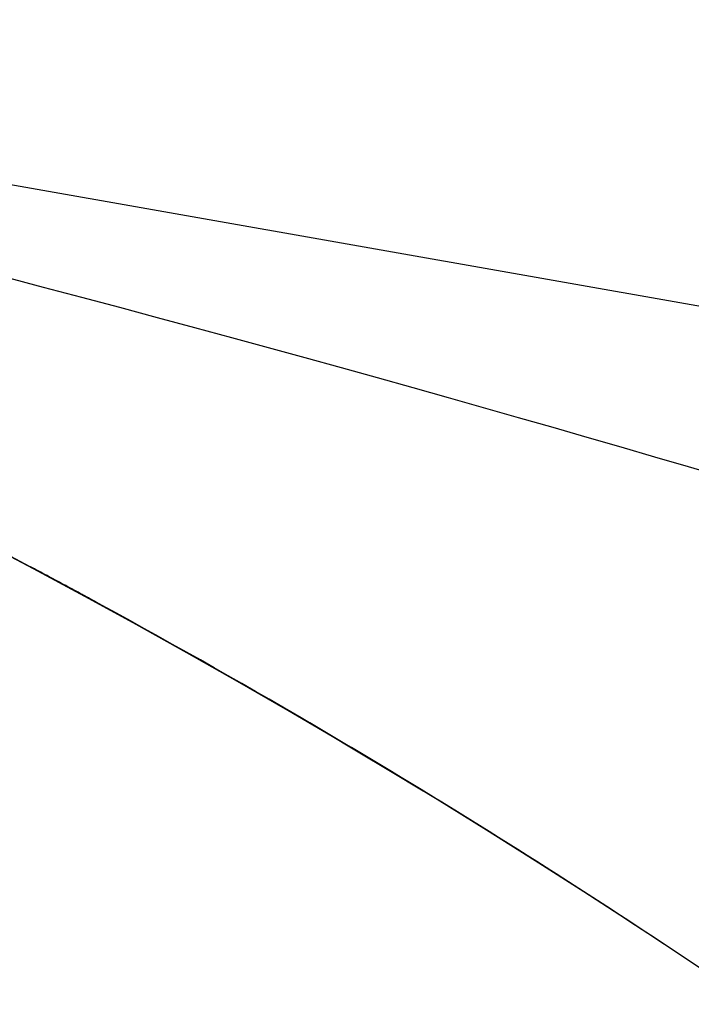
# Model space of a CAD drawing. Extents: x 0 to 1680, y 0 to 1140.
# Drawn here: x 1268 to 1269, y 995 to 997 of the extents above; entities that cross this region are included whole.
import ezdxf

# ---------------------------------------------------------------- set-up
doc = ezdxf.new("R2010")
doc.units = 0
doc.header["$PDMODE"] = 3
doc.layers.get('0').update_dxf_attribs({"linetype": 'CONTINUOUS'})
doc.layers.get('DEFPOINTS').update_dxf_attribs({"linetype": 'CONTINUOUS'})
doc.layers.add('CONTOUR', color=2, linetype='CONTINUOUS')
doc.layers.add('MARK', color=6, linetype='CONTINUOUS')
doc.styles.get("Standard").update_dxf_attribs({"font": 'txt.shx', "bigfont": 'bigfont.shx'})
doc.dimstyles.get("Standard").update_dxf_attribs({"dimtxt": 2.5, "dimasz": 2.5, "dimexe": 1.25, "dimexo": 0.625, "dimtad": 1, "dimcen": 2.5, "dimazin": 3, "dimtfac": 1, "dimtmove": 0, "dimatfit": 3})

# ---------------------------------------------------------------- blocks, each defined once
blk = doc.blocks.new('_OPEN30')
at = {"color": 0, "linetype": 'BYBLOCK'}
for p, q in [((-1, 0.267949), (0, 0)), ((0, 0), (-1, -0.267949)), ((0, 0), (-1, 0))]:
    blk.add_line(p, q, dxfattribs=at)
blk = doc.blocks.new('*D23')
at = {"layer": 'DEFPOINTS', "color": 0}
for p in [(1302.8, 1064.2101), (1239.3, 1011.4993), (1302.8, 721.0408)]:
    blk.add_point(p, dxfattribs=at)
at = {"layer": 'MARK'}
for p, q in [((1239.3, 1016.5993), (1239.3, 1069.3101)), ((1302.8, 726.1408), (1302.8, 1069.3101)), ((1239.3, 1064.2101), (1142.1, 1064.2101)), ((1260.3, 1064.2101), (1281.8, 1064.2101))]:
    blk.add_line(p, q, dxfattribs=at)
at = {"layer": 'MARK', "xscale": 21, "yscale": 21, "zscale": 21, "rotation": 180}
blk.add_blockref('_OPEN30', (1239.3, 1064.2101), dxfattribs=at)
at = {"layer": 'MARK', "xscale": 21, "yscale": 21, "zscale": 21}
blk.add_blockref('_OPEN30', (1302.8, 1064.2101), dxfattribs=at)
at = {"layer": 'MARK', "color": 3, "linetype": 'CONTINUOUS'}
blk.add_text('63.5', height=21, dxfattribs=at).set_placement((1147.2, 1069.3101))

msp = doc.modelspace()

# ---------------------------------------------------------------- linework, layer by layer
at = {"layer": 'CONTOUR', "linetype": 'CONTINUOUS', "extrusion": (-1, 2.83277e-16, 4.44089e-16)}
msp.add_line((1273.0181, 996.2007), (1263.0784, 997.9533), dxfattribs=at)
at = {"layer": 'CONTOUR', "linetype": 'CONTINUOUS'}
for points in [[(1267.7559, 996.9328), (1267.8367, 996.9116), (1267.917, 996.8903), (1267.9966, 996.8691), (1268.0756, 996.848), (1268.1541, 996.8268), (1268.2319, 996.8057), (1268.3093, 996.7846), (1268.386, 996.7635), (1268.4621, 996.7425), (1268.5377, 996.7215), (1268.6127, 996.7006), (1268.6871, 996.6797), (1268.7609, 996.6589), (1268.8341, 996.6381), (1268.9067, 996.6173), (1268.9787, 996.5966), (1269.0501, 996.576), (1269.1209, 996.5555), (1269.191, 996.535), (1269.2605, 996.5146)], [(1269.2745, 995.4426), (1269.1744, 995.5098), (1269.0736, 995.5763), (1268.9722, 995.6422), (1268.8701, 995.7074), (1268.7674, 995.7719), (1268.6641, 995.8357), (1268.5601, 995.8988), (1268.4556, 995.9612), (1268.3504, 996.0229), (1268.2447, 996.0838), (1268.1384, 996.144), (1268.0316, 996.2035), (1267.9242, 996.2621), (1267.8163, 996.3201), (1267.7079, 996.3772), (1267.599, 996.4336), (1267.4896, 996.4892), (1267.3797, 996.544), (1267.2694, 996.598), (1267.1586, 996.6511), (1267.0473, 996.7035), (1266.9356, 996.755)], [(1267.7367, 996.363), (1267.8067, 996.326), (1267.8766, 996.2886), (1267.9464, 996.2509), (1268.0159, 996.2128), (1268.0853, 996.1744), (1268.1546, 996.1356), (1268.2236, 996.0965), (1268.2925, 996.057), (1268.3612, 996.0171), (1268.4298, 995.977), (1268.4981, 995.9364), (1268.5663, 995.8955), (1268.6343, 995.8543)], [(1267.9487, 996.2498), (1267.9444, 996.2521), (1267.9401, 996.2545), (1267.9358, 996.2568), (1267.9315, 996.2591), (1267.9271, 996.2615), (1267.9228, 996.2638), (1267.9185, 996.2662), (1267.9141, 996.2685), (1267.9098, 996.2709), (1267.9055, 996.2732), (1267.9011, 996.2755), (1267.8968, 996.2779), (1267.8925, 996.2802), (1267.8881, 996.2826), (1267.8838, 996.2849), (1267.8794, 996.2873), (1267.8751, 996.2896), (1267.8707, 996.2919), (1267.8664, 996.2943), (1267.862, 996.2966), (1267.8577, 996.2989), (1267.8533, 996.3013), (1267.8489, 996.3036), (1267.8446, 996.3059), (1267.8402, 996.3083), (1267.8358, 996.3106), (1267.8315, 996.3129), (1267.8271, 996.3153), (1267.8227, 996.3176), (1267.8183, 996.3199), (1267.814, 996.3223), (1267.8096, 996.3246)], [(1267.9487, 996.2498), (1267.9444, 996.2521), (1267.9401, 996.2545), (1267.9358, 996.2568), (1267.9315, 996.2591), (1267.9271, 996.2615), (1267.9228, 996.2638), (1267.9185, 996.2662), (1267.9141, 996.2685), (1267.9098, 996.2709), (1267.9055, 996.2732), (1267.9011, 996.2755), (1267.8968, 996.2779), (1267.8925, 996.2802), (1267.8881, 996.2826), (1267.8838, 996.2849), (1267.8794, 996.2873), (1267.8751, 996.2896), (1267.8707, 996.2919), (1267.8664, 996.2943), (1267.862, 996.2966), (1267.8577, 996.2989), (1267.8533, 996.3013), (1267.8489, 996.3036), (1267.8446, 996.3059), (1267.8402, 996.3083), (1267.8358, 996.3106), (1267.8315, 996.3129), (1267.8271, 996.3153), (1267.8227, 996.3176), (1267.8183, 996.3199), (1267.814, 996.3223), (1267.8096, 996.3246)], [(1267.9487, 996.2498), (1267.9444, 996.2521), (1267.9401, 996.2545), (1267.9358, 996.2568), (1267.9315, 996.2591), (1267.9271, 996.2615), (1267.9228, 996.2638), (1267.9185, 996.2662), (1267.9141, 996.2685), (1267.9098, 996.2709), (1267.9055, 996.2732), (1267.9011, 996.2755), (1267.8968, 996.2779), (1267.8925, 996.2802), (1267.8881, 996.2826), (1267.8838, 996.2849), (1267.8794, 996.2873), (1267.8751, 996.2896), (1267.8707, 996.2919), (1267.8664, 996.2943), (1267.862, 996.2966), (1267.8577, 996.2989), (1267.8533, 996.3013), (1267.8489, 996.3036), (1267.8446, 996.3059), (1267.8402, 996.3083), (1267.8358, 996.3106), (1267.8315, 996.3129), (1267.8271, 996.3153), (1267.8227, 996.3176), (1267.8183, 996.3199), (1267.814, 996.3223), (1267.8096, 996.3246)], [(1267.9487, 996.2498), (1267.9444, 996.2521), (1267.9401, 996.2545), (1267.9358, 996.2568), (1267.9315, 996.2591), (1267.9271, 996.2615), (1267.9228, 996.2638), (1267.9185, 996.2662), (1267.9141, 996.2685), (1267.9098, 996.2709), (1267.9055, 996.2732), (1267.9011, 996.2755), (1267.8968, 996.2779), (1267.8925, 996.2802), (1267.8881, 996.2826), (1267.8838, 996.2849), (1267.8794, 996.2873), (1267.8751, 996.2896), (1267.8707, 996.2919), (1267.8664, 996.2943), (1267.862, 996.2966), (1267.8577, 996.2989), (1267.8533, 996.3013), (1267.8489, 996.3036), (1267.8446, 996.3059), (1267.8402, 996.3083), (1267.8358, 996.3106), (1267.8315, 996.3129), (1267.8271, 996.3153), (1267.8227, 996.3176), (1267.8183, 996.3199), (1267.814, 996.3223), (1267.8096, 996.3246)], [(1267.9487, 996.2498), (1267.9444, 996.2521), (1267.9401, 996.2545), (1267.9358, 996.2568), (1267.9315, 996.2591), (1267.9271, 996.2615), (1267.9228, 996.2638), (1267.9185, 996.2662), (1267.9141, 996.2685), (1267.9098, 996.2709), (1267.9055, 996.2732), (1267.9011, 996.2755), (1267.8968, 996.2779), (1267.8925, 996.2802), (1267.8881, 996.2826), (1267.8838, 996.2849), (1267.8794, 996.2873), (1267.8751, 996.2896), (1267.8707, 996.2919), (1267.8664, 996.2943), (1267.862, 996.2966), (1267.8577, 996.2989), (1267.8533, 996.3013), (1267.8489, 996.3036), (1267.8446, 996.3059), (1267.8402, 996.3083), (1267.8358, 996.3106), (1267.8315, 996.3129), (1267.8271, 996.3153), (1267.8227, 996.3176), (1267.8183, 996.3199), (1267.814, 996.3223), (1267.8096, 996.3246)], [(1267.9487, 996.2498), (1267.9444, 996.2521), (1267.9401, 996.2545), (1267.9358, 996.2568), (1267.9315, 996.2591), (1267.9271, 996.2615), (1267.9228, 996.2638), (1267.9185, 996.2662), (1267.9141, 996.2685), (1267.9098, 996.2709), (1267.9055, 996.2732), (1267.9011, 996.2755), (1267.8968, 996.2779), (1267.8925, 996.2802), (1267.8881, 996.2826), (1267.8838, 996.2849), (1267.8794, 996.2873), (1267.8751, 996.2896), (1267.8707, 996.2919), (1267.8664, 996.2943), (1267.862, 996.2966), (1267.8577, 996.2989), (1267.8533, 996.3013), (1267.8489, 996.3036), (1267.8446, 996.3059), (1267.8402, 996.3083), (1267.8358, 996.3106), (1267.8315, 996.3129), (1267.8271, 996.3153), (1267.8227, 996.3176), (1267.8183, 996.3199), (1267.814, 996.3223), (1267.8096, 996.3246)], [(1267.9487, 996.2498), (1267.9444, 996.2521), (1267.9401, 996.2545), (1267.9358, 996.2568), (1267.9315, 996.2591), (1267.9271, 996.2615), (1267.9228, 996.2638), (1267.9185, 996.2662), (1267.9141, 996.2685), (1267.9098, 996.2709), (1267.9055, 996.2732), (1267.9011, 996.2755), (1267.8968, 996.2779), (1267.8925, 996.2802), (1267.8881, 996.2826), (1267.8838, 996.2849), (1267.8794, 996.2873), (1267.8751, 996.2896), (1267.8707, 996.2919), (1267.8664, 996.2943), (1267.862, 996.2966), (1267.8577, 996.2989), (1267.8533, 996.3013), (1267.8489, 996.3036), (1267.8446, 996.3059), (1267.8402, 996.3083), (1267.8358, 996.3106), (1267.8315, 996.3129), (1267.8271, 996.3153), (1267.8227, 996.3176), (1267.8183, 996.3199), (1267.814, 996.3223), (1267.8096, 996.3246)], [(1267.9487, 996.2498), (1267.9444, 996.2521), (1267.9401, 996.2545), (1267.9358, 996.2568), (1267.9315, 996.2591), (1267.9271, 996.2615), (1267.9228, 996.2638), (1267.9185, 996.2662), (1267.9141, 996.2685), (1267.9098, 996.2709), (1267.9055, 996.2732), (1267.9011, 996.2755), (1267.8968, 996.2779), (1267.8925, 996.2802), (1267.8881, 996.2826), (1267.8838, 996.2849), (1267.8794, 996.2873), (1267.8751, 996.2896), (1267.8707, 996.2919), (1267.8664, 996.2943), (1267.862, 996.2966), (1267.8577, 996.2989), (1267.8533, 996.3013), (1267.8489, 996.3036), (1267.8446, 996.3059), (1267.8402, 996.3083), (1267.8358, 996.3106), (1267.8315, 996.3129), (1267.8271, 996.3153), (1267.8227, 996.3176), (1267.8183, 996.3199), (1267.814, 996.3223), (1267.8096, 996.3246)], [(1267.9487, 996.2498), (1267.9444, 996.2521), (1267.9401, 996.2545), (1267.9358, 996.2568), (1267.9315, 996.2591), (1267.9271, 996.2615), (1267.9228, 996.2638), (1267.9185, 996.2662), (1267.9141, 996.2685), (1267.9098, 996.2709), (1267.9055, 996.2732), (1267.9011, 996.2755), (1267.8968, 996.2779), (1267.8925, 996.2802), (1267.8881, 996.2826), (1267.8838, 996.2849), (1267.8794, 996.2873), (1267.8751, 996.2896), (1267.8707, 996.2919), (1267.8664, 996.2943), (1267.862, 996.2966), (1267.8577, 996.2989), (1267.8533, 996.3013), (1267.8489, 996.3036), (1267.8446, 996.3059), (1267.8402, 996.3083), (1267.8358, 996.3106), (1267.8315, 996.3129), (1267.8271, 996.3153), (1267.8227, 996.3176), (1267.8183, 996.3199), (1267.814, 996.3223), (1267.8096, 996.3246)], [(1267.9487, 996.2498), (1267.9444, 996.2521), (1267.9401, 996.2545), (1267.9358, 996.2568), (1267.9315, 996.2591), (1267.9271, 996.2615), (1267.9228, 996.2638), (1267.9185, 996.2662), (1267.9141, 996.2685), (1267.9098, 996.2709), (1267.9055, 996.2732), (1267.9011, 996.2755), (1267.8968, 996.2779), (1267.8925, 996.2802), (1267.8881, 996.2826), (1267.8838, 996.2849), (1267.8794, 996.2873), (1267.8751, 996.2896), (1267.8707, 996.2919), (1267.8664, 996.2943), (1267.862, 996.2966), (1267.8577, 996.2989), (1267.8533, 996.3013), (1267.8489, 996.3036), (1267.8446, 996.3059), (1267.8402, 996.3083), (1267.8358, 996.3106), (1267.8315, 996.3129), (1267.8271, 996.3153), (1267.8227, 996.3176), (1267.8183, 996.3199), (1267.814, 996.3223), (1267.8096, 996.3246)], [(1267.9487, 996.2498), (1267.9444, 996.2521), (1267.9401, 996.2545), (1267.9358, 996.2568), (1267.9315, 996.2591), (1267.9271, 996.2615), (1267.9228, 996.2638), (1267.9185, 996.2662), (1267.9141, 996.2685), (1267.9098, 996.2709), (1267.9055, 996.2732), (1267.9011, 996.2755), (1267.8968, 996.2779), (1267.8925, 996.2802), (1267.8881, 996.2826), (1267.8838, 996.2849), (1267.8794, 996.2873), (1267.8751, 996.2896), (1267.8707, 996.2919), (1267.8664, 996.2943), (1267.862, 996.2966), (1267.8577, 996.2989), (1267.8533, 996.3013), (1267.8489, 996.3036), (1267.8446, 996.3059), (1267.8402, 996.3083), (1267.8358, 996.3106), (1267.8315, 996.3129), (1267.8271, 996.3153), (1267.8227, 996.3176), (1267.8183, 996.3199), (1267.814, 996.3223), (1267.8096, 996.3246)], [(1267.9487, 996.2498), (1267.9444, 996.2521), (1267.9401, 996.2545), (1267.9358, 996.2568), (1267.9315, 996.2591), (1267.9271, 996.2615), (1267.9228, 996.2638), (1267.9185, 996.2662), (1267.9141, 996.2685), (1267.9098, 996.2709), (1267.9055, 996.2732), (1267.9011, 996.2755), (1267.8968, 996.2779), (1267.8925, 996.2802), (1267.8881, 996.2826), (1267.8838, 996.2849), (1267.8794, 996.2873), (1267.8751, 996.2896), (1267.8707, 996.2919), (1267.8664, 996.2943), (1267.862, 996.2966), (1267.8577, 996.2989), (1267.8533, 996.3013), (1267.8489, 996.3036), (1267.8446, 996.3059), (1267.8402, 996.3083), (1267.8358, 996.3106), (1267.8315, 996.3129), (1267.8271, 996.3153), (1267.8227, 996.3176), (1267.8183, 996.3199), (1267.814, 996.3223), (1267.8096, 996.3246)], [(1267.9487, 996.2498), (1267.9444, 996.2521), (1267.9401, 996.2545), (1267.9358, 996.2568), (1267.9315, 996.2591), (1267.9271, 996.2615), (1267.9228, 996.2638), (1267.9185, 996.2662), (1267.9141, 996.2685), (1267.9098, 996.2709), (1267.9055, 996.2732), (1267.9011, 996.2755), (1267.8968, 996.2779), (1267.8925, 996.2802), (1267.8881, 996.2826), (1267.8838, 996.2849), (1267.8794, 996.2873), (1267.8751, 996.2896), (1267.8707, 996.2919), (1267.8664, 996.2943), (1267.862, 996.2966), (1267.8577, 996.2989), (1267.8533, 996.3013), (1267.8489, 996.3036), (1267.8446, 996.3059), (1267.8402, 996.3083), (1267.8358, 996.3106), (1267.8315, 996.3129), (1267.8271, 996.3153), (1267.8227, 996.3176), (1267.8183, 996.3199), (1267.814, 996.3223), (1267.8096, 996.3246)], [(1267.9487, 996.2498), (1267.9444, 996.2521), (1267.9401, 996.2545), (1267.9358, 996.2568), (1267.9315, 996.2591), (1267.9271, 996.2615), (1267.9228, 996.2638), (1267.9185, 996.2662), (1267.9141, 996.2685), (1267.9098, 996.2709), (1267.9055, 996.2732), (1267.9011, 996.2755), (1267.8968, 996.2779), (1267.8925, 996.2802), (1267.8881, 996.2826), (1267.8838, 996.2849), (1267.8794, 996.2873), (1267.8751, 996.2896), (1267.8707, 996.2919), (1267.8664, 996.2943), (1267.862, 996.2966), (1267.8577, 996.2989), (1267.8533, 996.3013), (1267.8489, 996.3036), (1267.8446, 996.3059), (1267.8402, 996.3083), (1267.8358, 996.3106), (1267.8315, 996.3129), (1267.8271, 996.3153), (1267.8227, 996.3176), (1267.8183, 996.3199), (1267.814, 996.3223), (1267.8096, 996.3246)], [(1267.9487, 996.2498), (1267.9444, 996.2521), (1267.9401, 996.2545), (1267.9358, 996.2568), (1267.9315, 996.2591), (1267.9271, 996.2615), (1267.9228, 996.2638), (1267.9185, 996.2662), (1267.9141, 996.2685), (1267.9098, 996.2709), (1267.9055, 996.2732), (1267.9011, 996.2755), (1267.8968, 996.2779), (1267.8925, 996.2802), (1267.8881, 996.2826), (1267.8838, 996.2849), (1267.8794, 996.2873), (1267.8751, 996.2896), (1267.8707, 996.2919), (1267.8664, 996.2943), (1267.862, 996.2966), (1267.8577, 996.2989), (1267.8533, 996.3013), (1267.8489, 996.3036), (1267.8446, 996.3059), (1267.8402, 996.3083), (1267.8358, 996.3106), (1267.8315, 996.3129), (1267.8271, 996.3153), (1267.8227, 996.3176), (1267.8183, 996.3199), (1267.814, 996.3223), (1267.8096, 996.3246)], [(1267.9487, 996.2498), (1267.9444, 996.2521), (1267.9401, 996.2545), (1267.9358, 996.2568), (1267.9315, 996.2591), (1267.9271, 996.2615), (1267.9228, 996.2638), (1267.9185, 996.2662), (1267.9141, 996.2685), (1267.9098, 996.2709), (1267.9055, 996.2732), (1267.9011, 996.2755), (1267.8968, 996.2779), (1267.8925, 996.2802), (1267.8881, 996.2826), (1267.8838, 996.2849), (1267.8794, 996.2873), (1267.8751, 996.2896), (1267.8707, 996.2919), (1267.8664, 996.2943), (1267.862, 996.2966), (1267.8577, 996.2989), (1267.8533, 996.3013), (1267.8489, 996.3036), (1267.8446, 996.3059), (1267.8402, 996.3083), (1267.8358, 996.3106), (1267.8315, 996.3129), (1267.8271, 996.3153), (1267.8227, 996.3176), (1267.8183, 996.3199), (1267.814, 996.3223), (1267.8096, 996.3246)], [(1267.9487, 996.2498), (1267.9444, 996.2521), (1267.9401, 996.2545), (1267.9358, 996.2568), (1267.9315, 996.2591), (1267.9271, 996.2615), (1267.9228, 996.2638), (1267.9185, 996.2662), (1267.9141, 996.2685), (1267.9098, 996.2709), (1267.9055, 996.2732), (1267.9011, 996.2755), (1267.8968, 996.2779), (1267.8925, 996.2802), (1267.8881, 996.2826), (1267.8838, 996.2849), (1267.8794, 996.2873), (1267.8751, 996.2896), (1267.8707, 996.2919), (1267.8664, 996.2943), (1267.862, 996.2966), (1267.8577, 996.2989), (1267.8533, 996.3013), (1267.8489, 996.3036), (1267.8446, 996.3059), (1267.8402, 996.3083), (1267.8358, 996.3106), (1267.8315, 996.3129), (1267.8271, 996.3153), (1267.8227, 996.3176), (1267.8183, 996.3199), (1267.814, 996.3223), (1267.8096, 996.3246)], [(1267.9487, 996.2498), (1267.9444, 996.2521), (1267.9401, 996.2545), (1267.9358, 996.2568), (1267.9315, 996.2591), (1267.9271, 996.2615), (1267.9228, 996.2638), (1267.9185, 996.2662), (1267.9141, 996.2685), (1267.9098, 996.2709), (1267.9055, 996.2732), (1267.9011, 996.2755), (1267.8968, 996.2779), (1267.8925, 996.2802), (1267.8881, 996.2826), (1267.8838, 996.2849), (1267.8794, 996.2873), (1267.8751, 996.2896), (1267.8707, 996.2919), (1267.8664, 996.2943), (1267.862, 996.2966), (1267.8577, 996.2989), (1267.8533, 996.3013), (1267.8489, 996.3036), (1267.8446, 996.3059), (1267.8402, 996.3083), (1267.8358, 996.3106), (1267.8315, 996.3129), (1267.8271, 996.3153), (1267.8227, 996.3176), (1267.8183, 996.3199), (1267.814, 996.3223), (1267.8096, 996.3246)], [(1267.9487, 996.2498), (1267.9444, 996.2521), (1267.9401, 996.2545), (1267.9358, 996.2568), (1267.9315, 996.2591), (1267.9271, 996.2615), (1267.9228, 996.2638), (1267.9185, 996.2662), (1267.9141, 996.2685), (1267.9098, 996.2709), (1267.9055, 996.2732), (1267.9011, 996.2755), (1267.8968, 996.2779), (1267.8925, 996.2802), (1267.8881, 996.2826), (1267.8838, 996.2849), (1267.8794, 996.2873), (1267.8751, 996.2896), (1267.8707, 996.2919), (1267.8664, 996.2943), (1267.862, 996.2966), (1267.8577, 996.2989), (1267.8533, 996.3013), (1267.8489, 996.3036), (1267.8446, 996.3059), (1267.8402, 996.3083), (1267.8358, 996.3106), (1267.8315, 996.3129), (1267.8271, 996.3153), (1267.8227, 996.3176), (1267.8183, 996.3199), (1267.814, 996.3223), (1267.8096, 996.3246)], [(1267.9487, 996.2498), (1267.9444, 996.2521), (1267.9401, 996.2545), (1267.9358, 996.2568), (1267.9315, 996.2591), (1267.9271, 996.2615), (1267.9228, 996.2638), (1267.9185, 996.2662), (1267.9141, 996.2685), (1267.9098, 996.2709), (1267.9055, 996.2732), (1267.9011, 996.2755), (1267.8968, 996.2779), (1267.8925, 996.2802), (1267.8881, 996.2826), (1267.8838, 996.2849), (1267.8794, 996.2873), (1267.8751, 996.2896), (1267.8707, 996.2919), (1267.8664, 996.2943), (1267.862, 996.2966), (1267.8577, 996.2989), (1267.8533, 996.3013), (1267.8489, 996.3036), (1267.8446, 996.3059), (1267.8402, 996.3083), (1267.8358, 996.3106), (1267.8315, 996.3129), (1267.8271, 996.3153), (1267.8227, 996.3176), (1267.8183, 996.3199), (1267.814, 996.3223), (1267.8096, 996.3246)], [(1267.9487, 996.2498), (1267.9444, 996.2521), (1267.9401, 996.2545), (1267.9358, 996.2568), (1267.9315, 996.2591), (1267.9271, 996.2615), (1267.9228, 996.2638), (1267.9185, 996.2662), (1267.9141, 996.2685), (1267.9098, 996.2709), (1267.9055, 996.2732), (1267.9011, 996.2755), (1267.8968, 996.2779), (1267.8925, 996.2802), (1267.8881, 996.2826), (1267.8838, 996.2849), (1267.8794, 996.2873), (1267.8751, 996.2896), (1267.8707, 996.2919), (1267.8664, 996.2943), (1267.862, 996.2966), (1267.8577, 996.2989), (1267.8533, 996.3013), (1267.8489, 996.3036), (1267.8446, 996.3059), (1267.8402, 996.3083), (1267.8358, 996.3106), (1267.8315, 996.3129), (1267.8271, 996.3153), (1267.8227, 996.3176), (1267.8183, 996.3199), (1267.814, 996.3223), (1267.8096, 996.3246)], [(1267.9487, 996.2498), (1267.9444, 996.2521), (1267.9401, 996.2545), (1267.9358, 996.2568), (1267.9315, 996.2591), (1267.9271, 996.2615), (1267.9228, 996.2638), (1267.9185, 996.2662), (1267.9141, 996.2685), (1267.9098, 996.2709), (1267.9055, 996.2732), (1267.9011, 996.2755), (1267.8968, 996.2779), (1267.8925, 996.2802), (1267.8881, 996.2826), (1267.8838, 996.2849), (1267.8794, 996.2873), (1267.8751, 996.2896), (1267.8707, 996.2919), (1267.8664, 996.2943), (1267.862, 996.2966), (1267.8577, 996.2989), (1267.8533, 996.3013), (1267.8489, 996.3036), (1267.8446, 996.3059), (1267.8402, 996.3083), (1267.8358, 996.3106), (1267.8315, 996.3129), (1267.8271, 996.3153), (1267.8227, 996.3176), (1267.8183, 996.3199), (1267.814, 996.3223), (1267.8096, 996.3246)], [(1267.9487, 996.2498), (1267.9444, 996.2521), (1267.9401, 996.2545), (1267.9358, 996.2568), (1267.9315, 996.2591), (1267.9271, 996.2615), (1267.9228, 996.2638), (1267.9185, 996.2662), (1267.9141, 996.2685), (1267.9098, 996.2709), (1267.9055, 996.2732), (1267.9011, 996.2755), (1267.8968, 996.2779), (1267.8925, 996.2802), (1267.8881, 996.2826), (1267.8838, 996.2849), (1267.8794, 996.2873), (1267.8751, 996.2896), (1267.8707, 996.2919), (1267.8664, 996.2943), (1267.862, 996.2966), (1267.8577, 996.2989), (1267.8533, 996.3013), (1267.8489, 996.3036), (1267.8446, 996.3059), (1267.8402, 996.3083), (1267.8358, 996.3106), (1267.8315, 996.3129), (1267.8271, 996.3153), (1267.8227, 996.3176), (1267.8183, 996.3199), (1267.814, 996.3223), (1267.8096, 996.3246)], [(1267.9487, 996.2498), (1267.9444, 996.2521), (1267.9401, 996.2545), (1267.9358, 996.2568), (1267.9315, 996.2591), (1267.9271, 996.2615), (1267.9228, 996.2638), (1267.9185, 996.2662), (1267.9141, 996.2685), (1267.9098, 996.2709), (1267.9055, 996.2732), (1267.9011, 996.2755), (1267.8968, 996.2779), (1267.8925, 996.2802), (1267.8881, 996.2826), (1267.8838, 996.2849), (1267.8794, 996.2873), (1267.8751, 996.2896), (1267.8707, 996.2919), (1267.8664, 996.2943), (1267.862, 996.2966), (1267.8577, 996.2989), (1267.8533, 996.3013), (1267.8489, 996.3036), (1267.8446, 996.3059), (1267.8402, 996.3083), (1267.8358, 996.3106), (1267.8315, 996.3129), (1267.8271, 996.3153), (1267.8227, 996.3176), (1267.8183, 996.3199), (1267.814, 996.3223), (1267.8096, 996.3246)], [(1267.9487, 996.2498), (1267.9444, 996.2521), (1267.9401, 996.2545), (1267.9358, 996.2568), (1267.9315, 996.2591), (1267.9271, 996.2615), (1267.9228, 996.2638), (1267.9185, 996.2662), (1267.9141, 996.2685), (1267.9098, 996.2709), (1267.9055, 996.2732), (1267.9011, 996.2755), (1267.8968, 996.2779), (1267.8925, 996.2802), (1267.8881, 996.2826), (1267.8838, 996.2849), (1267.8794, 996.2873), (1267.8751, 996.2896), (1267.8707, 996.2919), (1267.8664, 996.2943), (1267.862, 996.2966), (1267.8577, 996.2989), (1267.8533, 996.3013), (1267.8489, 996.3036), (1267.8446, 996.3059), (1267.8402, 996.3083), (1267.8358, 996.3106), (1267.8315, 996.3129), (1267.8271, 996.3153), (1267.8227, 996.3176), (1267.8183, 996.3199), (1267.814, 996.3223), (1267.8096, 996.3246)], [(1269.1448, 995.5294), (1269.1197, 995.5461), (1269.0944, 995.5627), (1269.0689, 995.5794), (1269.0434, 995.5961), (1269.0178, 995.6128), (1268.992, 995.6295), (1268.9661, 995.6462), (1268.9401, 995.663), (1268.914, 995.6797), (1268.8878, 995.6964), (1268.8614, 995.7131), (1268.835, 995.7298), (1268.8084, 995.7466), (1268.7817, 995.7633), (1268.7549, 995.78), (1268.728, 995.7967), (1268.701, 995.8134), (1268.6738, 995.8301), (1268.6466, 995.8468), (1268.6192, 995.8635), (1268.5918, 995.8802), (1268.5642, 995.8969), (1268.5365, 995.9135), (1268.5087, 995.9302), (1268.4808, 995.9468), (1268.4528, 995.9635), (1268.4247, 995.9801), (1268.3964, 995.9967), (1268.3681, 996.0133), (1268.3397, 996.0298), (1268.3111, 996.0464), (1268.2825, 996.0629), (1268.2537, 996.0794), (1268.2248, 996.0959), (1268.1959, 996.1124), (1268.1668, 996.1289), (1268.1376, 996.1453), (1268.1083, 996.1617), (1268.0789, 996.1781), (1268.0494, 996.1945), (1268.0198, 996.2109), (1267.9901, 996.2272), (1267.9602, 996.2435), (1267.9303, 996.2598), (1267.9003, 996.276), (1267.8702, 996.2922), (1267.8399, 996.3084), (1267.8096, 996.3246)], [(1269.1448, 995.5294), (1269.1259, 995.542), (1269.1068, 995.5545), (1269.0877, 995.5671), (1269.0685, 995.5797), (1269.0493, 995.5923), (1269.03, 995.6049), (1269.0106, 995.6175), (1268.9912, 995.6301), (1268.9717, 995.6427), (1268.9521, 995.6553), (1268.9325, 995.6679), (1268.9127, 995.6805), (1268.893, 995.6931), (1268.8731, 995.7057), (1268.8532, 995.7183), (1268.8333, 995.7309), (1268.8132, 995.7435), (1268.7931, 995.7561), (1268.773, 995.7687), (1268.7528, 995.7813), (1268.7325, 995.7939), (1268.7121, 995.8065), (1268.6917, 995.8191), (1268.6712, 995.8317), (1268.6507, 995.8443), (1268.6301, 995.8569), (1268.6094, 995.8695), (1268.5887, 995.8821), (1268.5679, 995.8946), (1268.547, 995.9072), (1268.5261, 995.9198), (1268.5051, 995.9323), (1268.4841, 995.9449), (1268.463, 995.9574), (1268.4418, 995.9699), (1268.4206, 995.9825), (1268.3993, 995.995), (1268.378, 996.0075), (1268.3566, 996.02), (1268.3351, 996.0325)], [(1269.1448, 995.5294), (1269.1259, 995.542), (1269.1068, 995.5545), (1269.0877, 995.5671), (1269.0685, 995.5797), (1269.0493, 995.5923), (1269.03, 995.6049), (1269.0106, 995.6175), (1268.9912, 995.6301), (1268.9717, 995.6427), (1268.9521, 995.6553), (1268.9325, 995.6679), (1268.9127, 995.6805), (1268.893, 995.6931), (1268.8731, 995.7057), (1268.8532, 995.7183), (1268.8333, 995.7309), (1268.8132, 995.7435), (1268.7931, 995.7561), (1268.773, 995.7687), (1268.7528, 995.7813), (1268.7325, 995.7939), (1268.7121, 995.8065), (1268.6917, 995.8191), (1268.6712, 995.8317), (1268.6507, 995.8443), (1268.6301, 995.8569), (1268.6094, 995.8695), (1268.5887, 995.8821), (1268.5679, 995.8946), (1268.547, 995.9072), (1268.5261, 995.9198), (1268.5051, 995.9323), (1268.4841, 995.9449), (1268.463, 995.9574), (1268.4418, 995.9699), (1268.4206, 995.9825), (1268.3993, 995.995), (1268.378, 996.0075), (1268.3566, 996.02), (1268.3351, 996.0325)], [(1269.1448, 995.5294), (1269.1259, 995.542), (1269.1068, 995.5545), (1269.0877, 995.5671), (1269.0685, 995.5797), (1269.0493, 995.5923), (1269.03, 995.6049), (1269.0106, 995.6175), (1268.9912, 995.6301), (1268.9717, 995.6427), (1268.9521, 995.6553), (1268.9325, 995.6679), (1268.9127, 995.6805), (1268.893, 995.6931), (1268.8731, 995.7057), (1268.8532, 995.7183), (1268.8333, 995.7309), (1268.8132, 995.7435), (1268.7931, 995.7561), (1268.773, 995.7687), (1268.7528, 995.7813), (1268.7325, 995.7939), (1268.7121, 995.8065), (1268.6917, 995.8191), (1268.6712, 995.8317), (1268.6507, 995.8443), (1268.6301, 995.8569), (1268.6094, 995.8695), (1268.5887, 995.8821), (1268.5679, 995.8946), (1268.547, 995.9072), (1268.5261, 995.9198), (1268.5051, 995.9323), (1268.4841, 995.9449), (1268.463, 995.9574), (1268.4418, 995.9699), (1268.4206, 995.9825), (1268.3993, 995.995), (1268.378, 996.0075), (1268.3566, 996.02), (1268.3351, 996.0325)], [(1269.1448, 995.5294), (1269.1259, 995.542), (1269.1068, 995.5545), (1269.0877, 995.5671), (1269.0685, 995.5797), (1269.0493, 995.5923), (1269.03, 995.6049), (1269.0106, 995.6175), (1268.9912, 995.6301), (1268.9717, 995.6427), (1268.9521, 995.6553), (1268.9325, 995.6679), (1268.9127, 995.6805), (1268.893, 995.6931), (1268.8731, 995.7057), (1268.8532, 995.7183), (1268.8333, 995.7309), (1268.8132, 995.7435), (1268.7931, 995.7561), (1268.773, 995.7687), (1268.7528, 995.7813), (1268.7325, 995.7939), (1268.7121, 995.8065), (1268.6917, 995.8191), (1268.6712, 995.8317), (1268.6507, 995.8443), (1268.6301, 995.8569), (1268.6094, 995.8695), (1268.5887, 995.8821), (1268.5679, 995.8946), (1268.547, 995.9072), (1268.5261, 995.9198), (1268.5051, 995.9323), (1268.4841, 995.9449), (1268.463, 995.9574), (1268.4418, 995.9699), (1268.4206, 995.9825), (1268.3993, 995.995), (1268.378, 996.0075), (1268.3566, 996.02), (1268.3351, 996.0325)], [(1269.1448, 995.5294), (1269.1259, 995.542), (1269.1068, 995.5545), (1269.0877, 995.5671), (1269.0685, 995.5797), (1269.0493, 995.5923), (1269.03, 995.6049), (1269.0106, 995.6175), (1268.9912, 995.6301), (1268.9717, 995.6427), (1268.9521, 995.6553), (1268.9325, 995.6679), (1268.9127, 995.6805), (1268.893, 995.6931), (1268.8731, 995.7057), (1268.8532, 995.7183), (1268.8333, 995.7309), (1268.8132, 995.7435), (1268.7931, 995.7561), (1268.773, 995.7687), (1268.7528, 995.7813), (1268.7325, 995.7939), (1268.7121, 995.8065), (1268.6917, 995.8191), (1268.6712, 995.8317), (1268.6507, 995.8443), (1268.6301, 995.8569), (1268.6094, 995.8695), (1268.5887, 995.8821), (1268.5679, 995.8946), (1268.547, 995.9072), (1268.5261, 995.9198), (1268.5051, 995.9323), (1268.4841, 995.9449), (1268.463, 995.9574), (1268.4418, 995.9699), (1268.4206, 995.9825), (1268.3993, 995.995), (1268.378, 996.0075), (1268.3566, 996.02), (1268.3351, 996.0325)], [(1269.1448, 995.5294), (1269.1259, 995.542), (1269.1068, 995.5545), (1269.0877, 995.5671), (1269.0685, 995.5797), (1269.0493, 995.5923), (1269.03, 995.6049), (1269.0106, 995.6175), (1268.9912, 995.6301), (1268.9717, 995.6427), (1268.9521, 995.6553), (1268.9325, 995.6679), (1268.9127, 995.6805), (1268.893, 995.6931), (1268.8731, 995.7057), (1268.8532, 995.7183), (1268.8333, 995.7309), (1268.8132, 995.7435), (1268.7931, 995.7561), (1268.773, 995.7687), (1268.7528, 995.7813), (1268.7325, 995.7939), (1268.7121, 995.8065), (1268.6917, 995.8191), (1268.6712, 995.8317), (1268.6507, 995.8443), (1268.6301, 995.8569), (1268.6094, 995.8695), (1268.5887, 995.8821), (1268.5679, 995.8946), (1268.547, 995.9072), (1268.5261, 995.9198), (1268.5051, 995.9323), (1268.4841, 995.9449), (1268.463, 995.9574), (1268.4418, 995.9699), (1268.4206, 995.9825), (1268.3993, 995.995), (1268.378, 996.0075), (1268.3566, 996.02), (1268.3351, 996.0325)], [(1269.1448, 995.5294), (1269.1259, 995.542), (1269.1068, 995.5545), (1269.0877, 995.5671), (1269.0685, 995.5797), (1269.0493, 995.5923), (1269.03, 995.6049), (1269.0106, 995.6175), (1268.9912, 995.6301), (1268.9717, 995.6427), (1268.9521, 995.6553), (1268.9325, 995.6679), (1268.9127, 995.6805), (1268.893, 995.6931), (1268.8731, 995.7057), (1268.8532, 995.7183), (1268.8333, 995.7309), (1268.8132, 995.7435), (1268.7931, 995.7561), (1268.773, 995.7687), (1268.7528, 995.7813), (1268.7325, 995.7939), (1268.7121, 995.8065), (1268.6917, 995.8191), (1268.6712, 995.8317), (1268.6507, 995.8443), (1268.6301, 995.8569), (1268.6094, 995.8695), (1268.5887, 995.8821), (1268.5679, 995.8946), (1268.547, 995.9072), (1268.5261, 995.9198), (1268.5051, 995.9323), (1268.4841, 995.9449), (1268.463, 995.9574), (1268.4418, 995.9699), (1268.4206, 995.9825), (1268.3993, 995.995), (1268.378, 996.0075), (1268.3566, 996.02), (1268.3351, 996.0325)], [(1269.1448, 995.5294), (1269.1259, 995.542), (1269.1068, 995.5545), (1269.0877, 995.5671), (1269.0685, 995.5797), (1269.0493, 995.5923), (1269.03, 995.6049), (1269.0106, 995.6175), (1268.9912, 995.6301), (1268.9717, 995.6427), (1268.9521, 995.6553), (1268.9325, 995.6679), (1268.9127, 995.6805), (1268.893, 995.6931), (1268.8731, 995.7057), (1268.8532, 995.7183), (1268.8333, 995.7309), (1268.8132, 995.7435), (1268.7931, 995.7561), (1268.773, 995.7687), (1268.7528, 995.7813), (1268.7325, 995.7939), (1268.7121, 995.8065), (1268.6917, 995.8191), (1268.6712, 995.8317), (1268.6507, 995.8443), (1268.6301, 995.8569), (1268.6094, 995.8695), (1268.5887, 995.8821), (1268.5679, 995.8946), (1268.547, 995.9072), (1268.5261, 995.9198), (1268.5051, 995.9323), (1268.4841, 995.9449), (1268.463, 995.9574), (1268.4418, 995.9699), (1268.4206, 995.9825), (1268.3993, 995.995), (1268.378, 996.0075), (1268.3566, 996.02), (1268.3351, 996.0325)], [(1269.1448, 995.5294), (1269.1259, 995.542), (1269.1068, 995.5545), (1269.0877, 995.5671), (1269.0685, 995.5797), (1269.0493, 995.5923), (1269.03, 995.6049), (1269.0106, 995.6175), (1268.9912, 995.6301), (1268.9717, 995.6427), (1268.9521, 995.6553), (1268.9325, 995.6679), (1268.9127, 995.6805), (1268.893, 995.6931), (1268.8731, 995.7057), (1268.8532, 995.7183), (1268.8333, 995.7309), (1268.8132, 995.7435), (1268.7931, 995.7561), (1268.773, 995.7687), (1268.7528, 995.7813), (1268.7325, 995.7939), (1268.7121, 995.8065), (1268.6917, 995.8191), (1268.6712, 995.8317), (1268.6507, 995.8443), (1268.6301, 995.8569), (1268.6094, 995.8695), (1268.5887, 995.8821), (1268.5679, 995.8946), (1268.547, 995.9072), (1268.5261, 995.9198), (1268.5051, 995.9323), (1268.4841, 995.9449), (1268.463, 995.9574), (1268.4418, 995.9699), (1268.4206, 995.9825), (1268.3993, 995.995), (1268.378, 996.0075), (1268.3566, 996.02), (1268.3351, 996.0325)], [(1269.1448, 995.5294), (1269.1259, 995.542), (1269.1068, 995.5545), (1269.0877, 995.5671), (1269.0685, 995.5797), (1269.0493, 995.5923), (1269.03, 995.6049), (1269.0106, 995.6175), (1268.9912, 995.6301), (1268.9717, 995.6427), (1268.9521, 995.6553), (1268.9325, 995.6679), (1268.9127, 995.6805), (1268.893, 995.6931), (1268.8731, 995.7057), (1268.8532, 995.7183), (1268.8333, 995.7309), (1268.8132, 995.7435), (1268.7931, 995.7561), (1268.773, 995.7687), (1268.7528, 995.7813), (1268.7325, 995.7939), (1268.7121, 995.8065), (1268.6917, 995.8191), (1268.6712, 995.8317), (1268.6507, 995.8443), (1268.6301, 995.8569), (1268.6094, 995.8695), (1268.5887, 995.8821), (1268.5679, 995.8946), (1268.547, 995.9072), (1268.5261, 995.9198), (1268.5051, 995.9323), (1268.4841, 995.9449), (1268.463, 995.9574), (1268.4418, 995.9699), (1268.4206, 995.9825), (1268.3993, 995.995), (1268.378, 996.0075), (1268.3566, 996.02), (1268.3351, 996.0325)], [(1269.1448, 995.5294), (1269.1259, 995.542), (1269.1068, 995.5545), (1269.0877, 995.5671), (1269.0685, 995.5797), (1269.0493, 995.5923), (1269.03, 995.6049), (1269.0106, 995.6175), (1268.9912, 995.6301), (1268.9717, 995.6427), (1268.9521, 995.6553), (1268.9325, 995.6679), (1268.9127, 995.6805), (1268.893, 995.6931), (1268.8731, 995.7057), (1268.8532, 995.7183), (1268.8333, 995.7309), (1268.8132, 995.7435), (1268.7931, 995.7561), (1268.773, 995.7687), (1268.7528, 995.7813), (1268.7325, 995.7939), (1268.7121, 995.8065), (1268.6917, 995.8191), (1268.6712, 995.8317), (1268.6507, 995.8443), (1268.6301, 995.8569), (1268.6094, 995.8695), (1268.5887, 995.8821), (1268.5679, 995.8946), (1268.547, 995.9072), (1268.5261, 995.9198), (1268.5051, 995.9323), (1268.4841, 995.9449), (1268.463, 995.9574), (1268.4418, 995.9699), (1268.4206, 995.9825), (1268.3993, 995.995), (1268.378, 996.0075), (1268.3566, 996.02), (1268.3351, 996.0325)], [(1269.1448, 995.5294), (1269.1259, 995.542), (1269.1068, 995.5545), (1269.0877, 995.5671), (1269.0685, 995.5797), (1269.0493, 995.5923), (1269.03, 995.6049), (1269.0106, 995.6175), (1268.9912, 995.6301), (1268.9717, 995.6427), (1268.9521, 995.6553), (1268.9325, 995.6679), (1268.9127, 995.6805), (1268.893, 995.6931), (1268.8731, 995.7057), (1268.8532, 995.7183), (1268.8333, 995.7309), (1268.8132, 995.7435), (1268.7931, 995.7561), (1268.773, 995.7687), (1268.7528, 995.7813), (1268.7325, 995.7939), (1268.7121, 995.8065), (1268.6917, 995.8191), (1268.6712, 995.8317), (1268.6507, 995.8443), (1268.6301, 995.8569), (1268.6094, 995.8695), (1268.5887, 995.8821), (1268.5679, 995.8946), (1268.547, 995.9072), (1268.5261, 995.9198), (1268.5051, 995.9323), (1268.4841, 995.9449), (1268.463, 995.9574), (1268.4418, 995.9699), (1268.4206, 995.9825), (1268.3993, 995.995), (1268.378, 996.0075), (1268.3566, 996.02), (1268.3351, 996.0325)], [(1269.1448, 995.5294), (1269.1259, 995.542), (1269.1068, 995.5545), (1269.0877, 995.5671), (1269.0685, 995.5797), (1269.0493, 995.5923), (1269.03, 995.6049), (1269.0106, 995.6175), (1268.9912, 995.6301), (1268.9717, 995.6427), (1268.9521, 995.6553), (1268.9325, 995.6679), (1268.9127, 995.6805), (1268.893, 995.6931), (1268.8731, 995.7057), (1268.8532, 995.7183), (1268.8333, 995.7309), (1268.8132, 995.7435), (1268.7931, 995.7561), (1268.773, 995.7687), (1268.7528, 995.7813), (1268.7325, 995.7939), (1268.7121, 995.8065), (1268.6917, 995.8191), (1268.6712, 995.8317), (1268.6507, 995.8443), (1268.6301, 995.8569), (1268.6094, 995.8695), (1268.5887, 995.8821), (1268.5679, 995.8946), (1268.547, 995.9072), (1268.5261, 995.9198), (1268.5051, 995.9323), (1268.4841, 995.9449), (1268.463, 995.9574), (1268.4418, 995.9699), (1268.4206, 995.9825), (1268.3993, 995.995), (1268.378, 996.0075), (1268.3566, 996.02), (1268.3351, 996.0325)], [(1269.1448, 995.5294), (1269.1259, 995.542), (1269.1068, 995.5545), (1269.0877, 995.5671), (1269.0685, 995.5797), (1269.0493, 995.5923), (1269.03, 995.6049), (1269.0106, 995.6175), (1268.9912, 995.6301), (1268.9717, 995.6427), (1268.9521, 995.6553), (1268.9325, 995.6679), (1268.9127, 995.6805), (1268.893, 995.6931), (1268.8731, 995.7057), (1268.8532, 995.7183), (1268.8333, 995.7309), (1268.8132, 995.7435), (1268.7931, 995.7561), (1268.773, 995.7687), (1268.7528, 995.7813), (1268.7325, 995.7939), (1268.7121, 995.8065), (1268.6917, 995.8191), (1268.6712, 995.8317), (1268.6507, 995.8443), (1268.6301, 995.8569), (1268.6094, 995.8695), (1268.5887, 995.8821), (1268.5679, 995.8946), (1268.547, 995.9072), (1268.5261, 995.9198), (1268.5051, 995.9323), (1268.4841, 995.9449), (1268.463, 995.9574), (1268.4418, 995.9699), (1268.4206, 995.9825), (1268.3993, 995.995), (1268.378, 996.0075), (1268.3566, 996.02), (1268.3351, 996.0325)], [(1269.1448, 995.5294), (1269.1259, 995.542), (1269.1068, 995.5545), (1269.0877, 995.5671), (1269.0685, 995.5797), (1269.0493, 995.5923), (1269.03, 995.6049), (1269.0106, 995.6175), (1268.9912, 995.6301), (1268.9717, 995.6427), (1268.9521, 995.6553), (1268.9325, 995.6679), (1268.9127, 995.6805), (1268.893, 995.6931), (1268.8731, 995.7057), (1268.8532, 995.7183), (1268.8333, 995.7309), (1268.8132, 995.7435), (1268.7931, 995.7561), (1268.773, 995.7687), (1268.7528, 995.7813), (1268.7325, 995.7939), (1268.7121, 995.8065), (1268.6917, 995.8191), (1268.6712, 995.8317), (1268.6507, 995.8443), (1268.6301, 995.8569), (1268.6094, 995.8695), (1268.5887, 995.8821), (1268.5679, 995.8946), (1268.547, 995.9072), (1268.5261, 995.9198), (1268.5051, 995.9323), (1268.4841, 995.9449), (1268.463, 995.9574), (1268.4418, 995.9699), (1268.4206, 995.9825), (1268.3993, 995.995), (1268.378, 996.0075), (1268.3566, 996.02), (1268.3351, 996.0325)], [(1269.1448, 995.5294), (1269.1259, 995.542), (1269.1068, 995.5545), (1269.0877, 995.5671), (1269.0685, 995.5797), (1269.0493, 995.5923), (1269.03, 995.6049), (1269.0106, 995.6175), (1268.9912, 995.6301), (1268.9717, 995.6427), (1268.9521, 995.6553), (1268.9325, 995.6679), (1268.9127, 995.6805), (1268.893, 995.6931), (1268.8731, 995.7057), (1268.8532, 995.7183), (1268.8333, 995.7309), (1268.8132, 995.7435), (1268.7931, 995.7561), (1268.773, 995.7687), (1268.7528, 995.7813), (1268.7325, 995.7939), (1268.7121, 995.8065), (1268.6917, 995.8191), (1268.6712, 995.8317), (1268.6507, 995.8443), (1268.6301, 995.8569), (1268.6094, 995.8695), (1268.5887, 995.8821), (1268.5679, 995.8946), (1268.547, 995.9072), (1268.5261, 995.9198), (1268.5051, 995.9323), (1268.4841, 995.9449), (1268.463, 995.9574), (1268.4418, 995.9699), (1268.4206, 995.9825), (1268.3993, 995.995), (1268.378, 996.0075), (1268.3566, 996.02), (1268.3351, 996.0325)], [(1269.1448, 995.5294), (1269.1259, 995.542), (1269.1068, 995.5545), (1269.0877, 995.5671), (1269.0685, 995.5797), (1269.0493, 995.5923), (1269.03, 995.6049), (1269.0106, 995.6175), (1268.9912, 995.6301), (1268.9717, 995.6427), (1268.9521, 995.6553), (1268.9325, 995.6679), (1268.9127, 995.6805), (1268.893, 995.6931), (1268.8731, 995.7057), (1268.8532, 995.7183), (1268.8333, 995.7309), (1268.8132, 995.7435), (1268.7931, 995.7561), (1268.773, 995.7687), (1268.7528, 995.7813), (1268.7325, 995.7939), (1268.7121, 995.8065), (1268.6917, 995.8191), (1268.6712, 995.8317), (1268.6507, 995.8443), (1268.6301, 995.8569), (1268.6094, 995.8695), (1268.5887, 995.8821), (1268.5679, 995.8946), (1268.547, 995.9072), (1268.5261, 995.9198), (1268.5051, 995.9323), (1268.4841, 995.9449), (1268.463, 995.9574), (1268.4418, 995.9699), (1268.4206, 995.9825), (1268.3993, 995.995), (1268.378, 996.0075), (1268.3566, 996.02), (1268.3351, 996.0325)], [(1269.1448, 995.5294), (1269.1259, 995.542), (1269.1068, 995.5545), (1269.0877, 995.5671), (1269.0685, 995.5797), (1269.0493, 995.5923), (1269.03, 995.6049), (1269.0106, 995.6175), (1268.9912, 995.6301), (1268.9717, 995.6427), (1268.9521, 995.6553), (1268.9325, 995.6679), (1268.9127, 995.6805), (1268.893, 995.6931), (1268.8731, 995.7057), (1268.8532, 995.7183), (1268.8333, 995.7309), (1268.8132, 995.7435), (1268.7931, 995.7561), (1268.773, 995.7687), (1268.7528, 995.7813), (1268.7325, 995.7939), (1268.7121, 995.8065), (1268.6917, 995.8191), (1268.6712, 995.8317), (1268.6507, 995.8443), (1268.6301, 995.8569), (1268.6094, 995.8695), (1268.5887, 995.8821), (1268.5679, 995.8946), (1268.547, 995.9072), (1268.5261, 995.9198), (1268.5051, 995.9323), (1268.4841, 995.9449), (1268.463, 995.9574), (1268.4418, 995.9699), (1268.4206, 995.9825), (1268.3993, 995.995), (1268.378, 996.0075), (1268.3566, 996.02), (1268.3351, 996.0325)], [(1269.1448, 995.5294), (1269.1259, 995.542), (1269.1068, 995.5545), (1269.0877, 995.5671), (1269.0685, 995.5797), (1269.0493, 995.5923), (1269.03, 995.6049), (1269.0106, 995.6175), (1268.9912, 995.6301), (1268.9717, 995.6427), (1268.9521, 995.6553), (1268.9325, 995.6679), (1268.9127, 995.6805), (1268.893, 995.6931), (1268.8731, 995.7057), (1268.8532, 995.7183), (1268.8333, 995.7309), (1268.8132, 995.7435), (1268.7931, 995.7561), (1268.773, 995.7687), (1268.7528, 995.7813), (1268.7325, 995.7939), (1268.7121, 995.8065), (1268.6917, 995.8191), (1268.6712, 995.8317), (1268.6507, 995.8443), (1268.6301, 995.8569), (1268.6094, 995.8695), (1268.5887, 995.8821), (1268.5679, 995.8946), (1268.547, 995.9072), (1268.5261, 995.9198), (1268.5051, 995.9323), (1268.4841, 995.9449), (1268.463, 995.9574), (1268.4418, 995.9699), (1268.4206, 995.9825), (1268.3993, 995.995), (1268.378, 996.0075), (1268.3566, 996.02), (1268.3351, 996.0325)], [(1269.1448, 995.5294), (1269.1259, 995.542), (1269.1068, 995.5545), (1269.0877, 995.5671), (1269.0685, 995.5797), (1269.0493, 995.5923), (1269.03, 995.6049), (1269.0106, 995.6175), (1268.9912, 995.6301), (1268.9717, 995.6427), (1268.9521, 995.6553), (1268.9325, 995.6679), (1268.9127, 995.6805), (1268.893, 995.6931), (1268.8731, 995.7057), (1268.8532, 995.7183), (1268.8333, 995.7309), (1268.8132, 995.7435), (1268.7931, 995.7561), (1268.773, 995.7687), (1268.7528, 995.7813), (1268.7325, 995.7939), (1268.7121, 995.8065), (1268.6917, 995.8191), (1268.6712, 995.8317), (1268.6507, 995.8443), (1268.6301, 995.8569), (1268.6094, 995.8695), (1268.5887, 995.8821), (1268.5679, 995.8946), (1268.547, 995.9072), (1268.5261, 995.9198), (1268.5051, 995.9323), (1268.4841, 995.9449), (1268.463, 995.9574), (1268.4418, 995.9699), (1268.4206, 995.9825), (1268.3993, 995.995), (1268.378, 996.0075), (1268.3566, 996.02), (1268.3351, 996.0325)], [(1269.1448, 995.5294), (1269.1259, 995.542), (1269.1068, 995.5545), (1269.0877, 995.5671), (1269.0685, 995.5797), (1269.0493, 995.5923), (1269.03, 995.6049), (1269.0106, 995.6175), (1268.9912, 995.6301), (1268.9717, 995.6427), (1268.9521, 995.6553), (1268.9325, 995.6679), (1268.9127, 995.6805), (1268.893, 995.6931), (1268.8731, 995.7057), (1268.8532, 995.7183), (1268.8333, 995.7309), (1268.8132, 995.7435), (1268.7931, 995.7561), (1268.773, 995.7687), (1268.7528, 995.7813), (1268.7325, 995.7939), (1268.7121, 995.8065), (1268.6917, 995.8191), (1268.6712, 995.8317), (1268.6507, 995.8443), (1268.6301, 995.8569), (1268.6094, 995.8695), (1268.5887, 995.8821), (1268.5679, 995.8946), (1268.547, 995.9072), (1268.5261, 995.9198), (1268.5051, 995.9323), (1268.4841, 995.9449), (1268.463, 995.9574), (1268.4418, 995.9699), (1268.4206, 995.9825), (1268.3993, 995.995), (1268.378, 996.0075), (1268.3566, 996.02), (1268.3351, 996.0325)], [(1269.1448, 995.5294), (1269.1259, 995.542), (1269.1068, 995.5545), (1269.0877, 995.5671), (1269.0685, 995.5797), (1269.0493, 995.5923), (1269.03, 995.6049), (1269.0106, 995.6175), (1268.9912, 995.6301), (1268.9717, 995.6427), (1268.9521, 995.6553), (1268.9325, 995.6679), (1268.9127, 995.6805), (1268.893, 995.6931), (1268.8731, 995.7057), (1268.8532, 995.7183), (1268.8333, 995.7309), (1268.8132, 995.7435), (1268.7931, 995.7561), (1268.773, 995.7687), (1268.7528, 995.7813), (1268.7325, 995.7939), (1268.7121, 995.8065), (1268.6917, 995.8191), (1268.6712, 995.8317), (1268.6507, 995.8443), (1268.6301, 995.8569), (1268.6094, 995.8695), (1268.5887, 995.8821), (1268.5679, 995.8946), (1268.547, 995.9072), (1268.5261, 995.9198), (1268.5051, 995.9323), (1268.4841, 995.9449), (1268.463, 995.9574), (1268.4418, 995.9699), (1268.4206, 995.9825), (1268.3993, 995.995), (1268.378, 996.0075), (1268.3566, 996.02), (1268.3351, 996.0325)], [(1269.1448, 995.5294), (1269.1259, 995.542), (1269.1068, 995.5545), (1269.0877, 995.5671), (1269.0685, 995.5797), (1269.0493, 995.5923), (1269.03, 995.6049), (1269.0106, 995.6175), (1268.9912, 995.6301), (1268.9717, 995.6427), (1268.9521, 995.6553), (1268.9325, 995.6679), (1268.9127, 995.6805), (1268.893, 995.6931), (1268.8731, 995.7057), (1268.8532, 995.7183), (1268.8333, 995.7309), (1268.8132, 995.7435), (1268.7931, 995.7561), (1268.773, 995.7687), (1268.7528, 995.7813), (1268.7325, 995.7939), (1268.7121, 995.8065), (1268.6917, 995.8191), (1268.6712, 995.8317), (1268.6507, 995.8443), (1268.6301, 995.8569), (1268.6094, 995.8695), (1268.5887, 995.8821), (1268.5679, 995.8946), (1268.547, 995.9072), (1268.5261, 995.9198), (1268.5051, 995.9323), (1268.4841, 995.9449), (1268.463, 995.9574), (1268.4418, 995.9699), (1268.4206, 995.9825), (1268.3993, 995.995), (1268.378, 996.0075), (1268.3566, 996.02), (1268.3351, 996.0325)], [(1269.1448, 995.5294), (1269.1259, 995.542), (1269.1068, 995.5545), (1269.0877, 995.5671), (1269.0685, 995.5797), (1269.0493, 995.5923), (1269.03, 995.6049), (1269.0106, 995.6175), (1268.9912, 995.6301), (1268.9717, 995.6427), (1268.9521, 995.6553), (1268.9325, 995.6679), (1268.9127, 995.6805), (1268.893, 995.6931), (1268.8731, 995.7057), (1268.8532, 995.7183), (1268.8333, 995.7309), (1268.8132, 995.7435), (1268.7931, 995.7561), (1268.773, 995.7687), (1268.7528, 995.7813), (1268.7325, 995.7939), (1268.7121, 995.8065), (1268.6917, 995.8191), (1268.6712, 995.8317), (1268.6507, 995.8443), (1268.6301, 995.8569), (1268.6094, 995.8695), (1268.5887, 995.8821), (1268.5679, 995.8946), (1268.547, 995.9072), (1268.5261, 995.9198), (1268.5051, 995.9323), (1268.4841, 995.9449), (1268.463, 995.9574), (1268.4418, 995.9699), (1268.4206, 995.9825), (1268.3993, 995.995), (1268.378, 996.0075), (1268.3566, 996.02), (1268.3351, 996.0325)], [(1269.1448, 995.5294), (1269.1259, 995.542), (1269.1068, 995.5545), (1269.0877, 995.5671), (1269.0685, 995.5797), (1269.0493, 995.5923), (1269.03, 995.6049), (1269.0106, 995.6175), (1268.9912, 995.6301), (1268.9717, 995.6427), (1268.9521, 995.6553), (1268.9325, 995.6679), (1268.9127, 995.6805), (1268.893, 995.6931), (1268.8731, 995.7057), (1268.8532, 995.7183), (1268.8333, 995.7309), (1268.8132, 995.7435), (1268.7931, 995.7561), (1268.773, 995.7687), (1268.7528, 995.7813), (1268.7325, 995.7939), (1268.7121, 995.8065), (1268.6917, 995.8191), (1268.6712, 995.8317), (1268.6507, 995.8443), (1268.6301, 995.8569), (1268.6094, 995.8695), (1268.5887, 995.8821), (1268.5679, 995.8946), (1268.547, 995.9072), (1268.5261, 995.9198), (1268.5051, 995.9323), (1268.4841, 995.9449), (1268.463, 995.9574), (1268.4418, 995.9699), (1268.4206, 995.9825), (1268.3993, 995.995), (1268.378, 996.0075), (1268.3566, 996.02), (1268.3351, 996.0325)]]:
    msp.add_lwpolyline(points, dxfattribs=at)

# ---------------------------------------------------------------- dimensions: what is measured, and where the dimension line sits
at = {"layer": 'MARK'}
dim = msp.add_linear_dim(base=(1302.8, 1064.2101), p1=(1239.3, 1011.4993), p2=(1302.8, 721.0408), dimstyle='Standard', dxfattribs=at)
dim.commit()
dim.dimension.update_dxf_attribs({"geometry": '*D23', "text_midpoint": (1178.7, 1064.2101), "dimtype": 160})

doc.saveas('drawing.dxf')
